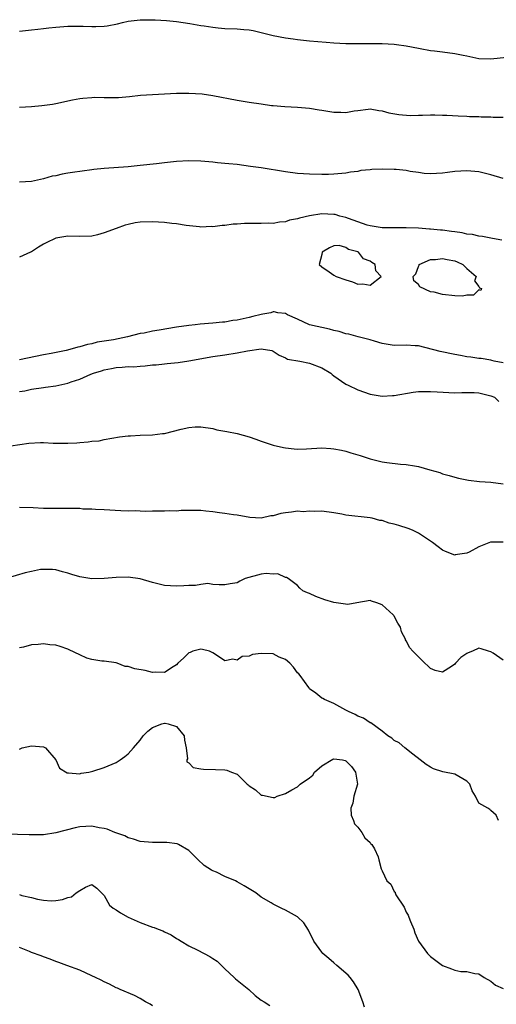
# Model space of a CAD drawing. Units: inches. Extents: x 2574000 to 2577000, y 1515000 to 1518000.
# Drawn here: x 2575471 to 2575550, y 1516169 to 1516331 of the extents above; entities that cross this region are included whole.
import ezdxf

# ---------------------------------------------------------------- set-up
doc = ezdxf.new("R2010")
doc.units = ezdxf.units.IN
doc.header["$MEASUREMENT"] = 0
doc.layers.add('LD25741515_2ft', color=141, linetype='Continuous')

msp = doc.modelspace()

# ---------------------------------------------------------------- linework, layer by layer
at = {"layer": 'LD25741515_2ft'}
for points, elevation in [([(2575471, 1516329.57), (2575473, 1516329.82), (2575474.07, 1516329.93), (2575475, 1516330.05), (2575475.88, 1516330.12), (2575477, 1516330.27), (2575477.69, 1516330.31), (2575479, 1516330.43), (2575481.57, 1516330.43), (2575483, 1516330.34), (2575483.62, 1516330.38), (2575485, 1516330.39), (2575485.53, 1516330.47), (2575487.22, 1516330.78), (2575488.07, 1516331), (2575489, 1516331.22), (2575491, 1516331.46), (2575493, 1516331.48), (2575493.47, 1516331.47), (2575495.35, 1516331.35), (2575497, 1516331.17), (2575499.17, 1516330.83), (2575501, 1516330.51), (2575501.56, 1516330.44), (2575503, 1516330.22), (2575503.85, 1516330.15), (2575505, 1516330.04), (2575507, 1516329.97), (2575508.14, 1516329.86), (2575509, 1516329.8), (2575509.68, 1516329.68), (2575511, 1516329.38), (2575513, 1516328.85), (2575515, 1516328.46), (2575516.29, 1516328.29), (2575517, 1516328.18), (2575519, 1516327.97), (2575521.74, 1516327.74), (2575523, 1516327.66), (2575525, 1516327.56), (2575527, 1516327.54), (2575529, 1516327.57), (2575531, 1516327.56), (2575533, 1516327.45), (2575533.38, 1516327.38), (2575535, 1516327.16), (2575537, 1516326.75), (2575537.29, 1516326.71), (2575539, 1516326.39), (2575539.67, 1516326.33), (2575541, 1516326.14), (2575543, 1516325.89), (2575544.41, 1516325.59), (2575545, 1516325.5), (2575547, 1516325.08), (2575549, 1516324.98), (2575552.62, 1516325.38)], 8752), ([(2575471, 1516317.03), (2575473, 1516317.1), (2575474.72, 1516317.28), (2575476.48, 1516317.52), (2575477, 1516317.62), (2575479.78, 1516318.22), (2575481, 1516318.45), (2575481.49, 1516318.51), (2575483, 1516318.63), (2575483.36, 1516318.64), (2575485, 1516318.62), (2575487.38, 1516318.62), (2575489.23, 1516318.77), (2575491.03, 1516318.97), (2575493, 1516319.11), (2575495, 1516319.23), (2575497, 1516319.33), (2575499, 1516319.35), (2575501.21, 1516319.21), (2575503, 1516318.93), (2575507, 1516318.18), (2575509, 1516317.84), (2575511, 1516317.54), (2575512.69, 1516317.31), (2575513, 1516317.27), (2575514.88, 1516317.12), (2575517, 1516317.01), (2575519, 1516316.82), (2575520.56, 1516316.56), (2575521, 1516316.51), (2575523, 1516316.2), (2575524.18, 1516316.18), (2575525, 1516316.14), (2575526.39, 1516316.39), (2575527, 1516316.45), (2575528.69, 1516316.69), (2575529, 1516316.71), (2575530.47, 1516316.47), (2575531, 1516316.41), (2575532.08, 1516316.08), (2575533.77, 1516315.77), (2575535.64, 1516315.64), (2575537, 1516315.68), (2575537.67, 1516315.67), (2575539, 1516315.73), (2575539.74, 1516315.74), (2575541, 1516315.71), (2575541.71, 1516315.71), (2575543.59, 1516315.59), (2575545, 1516315.52), (2575545.46, 1516315.46), (2575547, 1516315.44), (2575547.39, 1516315.39), (2575549, 1516315.41), (2575549.38, 1516315.38), (2575551, 1516315.38)], 8754), ([(2575551, 1516305.22), (2575549, 1516305.8), (2575547, 1516306.31), (2575545, 1516306.49), (2575543, 1516306.35), (2575541.79, 1516306.21), (2575541, 1516306.09), (2575539, 1516305.97), (2575537.96, 1516306.04), (2575537, 1516306.2), (2575535.63, 1516306.37), (2575535, 1516306.53), (2575533.33, 1516306.67), (2575533, 1516306.72), (2575531, 1516306.75), (2575529.31, 1516306.69), (2575529, 1516306.64), (2575527.49, 1516306.51), (2575527, 1516306.38), (2575525.76, 1516306.24), (2575525, 1516306.08), (2575523, 1516305.92), (2575522.13, 1516305.87), (2575521, 1516305.87), (2575519, 1516305.9), (2575517, 1516306.05), (2575515, 1516306.31), (2575511, 1516306.95), (2575509.21, 1516307.21), (2575507, 1516307.5), (2575505.62, 1516307.62), (2575505, 1516307.71), (2575503.79, 1516307.79), (2575503, 1516307.89), (2575501, 1516308.06), (2575499, 1516308.14), (2575497, 1516308.04), (2575495, 1516307.82), (2575493.65, 1516307.65), (2575491, 1516307.34), (2575489, 1516307.15), (2575485, 1516306.88), (2575483.32, 1516306.69), (2575483, 1516306.66), (2575479.78, 1516306.22), (2575479, 1516306.07), (2575478.05, 1516305.95), (2575477, 1516305.67), (2575476.42, 1516305.58), (2575475, 1516305.13), (2575473, 1516304.7), (2575471, 1516304.59)], 8756), ([(2575550.8, 1516295), (2575549.28, 1516295.28), (2575549, 1516295.31), (2575547.6, 1516295.6), (2575547, 1516295.64), (2575545.94, 1516295.94), (2575545, 1516296.01), (2575544.22, 1516296.22), (2575543, 1516296.36), (2575542.46, 1516296.46), (2575541, 1516296.64), (2575540.67, 1516296.67), (2575539, 1516296.84), (2575538.84, 1516296.84), (2575537, 1516296.99), (2575535, 1516297.07), (2575532.97, 1516297.03), (2575530.98, 1516297.02), (2575529, 1516297.37), (2575528.54, 1516297.46), (2575527, 1516298.04), (2575525.43, 1516298.57), (2575525, 1516298.75), (2575523.99, 1516299), (2575523.24, 1516299.24), (2575523, 1516299.27), (2575521, 1516299.36), (2575519, 1516299.05), (2575517.33, 1516298.67), (2575517, 1516298.54), (2575515.7, 1516298.3), (2575515, 1516298.05), (2575514.02, 1516297.98), (2575513, 1516297.78), (2575512.21, 1516297.79), (2575511, 1516297.75), (2575510.23, 1516297.77), (2575509, 1516297.75), (2575508.25, 1516297.75), (2575507, 1516297.65), (2575506.36, 1516297.64), (2575505, 1516297.45), (2575504.56, 1516297.44), (2575503, 1516297.23), (2575502.76, 1516297.24), (2575501, 1516297.18), (2575500.81, 1516297.19), (2575498.56, 1516297.44), (2575497, 1516297.69), (2575496.23, 1516297.77), (2575495, 1516297.93), (2575493, 1516298.06), (2575491, 1516297.99), (2575490.15, 1516297.85), (2575489, 1516297.61), (2575488.51, 1516297.49), (2575487, 1516296.96), (2575485, 1516296.21), (2575483.91, 1516295.91), (2575483, 1516295.68), (2575481, 1516295.59), (2575479, 1516295.66), (2575477, 1516295.31), (2575475.43, 1516294.57), (2575475, 1516294.34), (2575474.15, 1516293.85), (2575473, 1516293.08), (2575472.84, 1516293), (2575471, 1516292.21)], 8758), ([(2575551, 1516274.73), (2575549.51, 1516275), (2575549.12, 1516275.12), (2575549, 1516275.13), (2575547.4, 1516275.4), (2575547, 1516275.42), (2575545.66, 1516275.66), (2575545, 1516275.72), (2575543.94, 1516275.94), (2575543, 1516276.07), (2575540.59, 1516276.59), (2575537, 1516277.53), (2575536.46, 1516277.54), (2575535, 1516277.62), (2575533, 1516277.59), (2575532.32, 1516277.68), (2575531, 1516277.91), (2575529.72, 1516278.28), (2575529, 1516278.51), (2575527.02, 1516279), (2575525.47, 1516279.47), (2575525, 1516279.53), (2575523.89, 1516279.89), (2575523, 1516280.07), (2575522.28, 1516280.28), (2575519, 1516280.99), (2575517, 1516281.96), (2575515.33, 1516282.67), (2575515, 1516282.85), (2575513.72, 1516283), (2575513.13, 1516283.13), (2575513, 1516283.13), (2575512.59, 1516283), (2575511.25, 1516282.75), (2575511, 1516282.72), (2575509.63, 1516282.37), (2575509, 1516282.19), (2575507.99, 1516282.01), (2575507, 1516281.75), (2575506.31, 1516281.69), (2575505, 1516281.44), (2575504.58, 1516281.42), (2575503, 1516281.26), (2575500.89, 1516281.11), (2575500.06, 1516281), (2575499, 1516280.9), (2575497, 1516280.62), (2575494.11, 1516280.11), (2575493, 1516279.93), (2575491.64, 1516279.64), (2575491, 1516279.54), (2575488.9, 1516279), (2575486.54, 1516278.54), (2575485, 1516278.28), (2575483.89, 1516278.11), (2575483, 1516277.87), (2575482.24, 1516277.76), (2575481, 1516277.38), (2575480.68, 1516277.32), (2575479.71, 1516277), (2575478.75, 1516276.75), (2575476.23, 1516276.23), (2575475, 1516276.04), (2575471, 1516275.19)], 8760), ([(2575471, 1516269.94), (2575471.9, 1516270.1), (2575473, 1516270.33), (2575475, 1516270.65), (2575475.32, 1516270.68), (2575477, 1516270.93), (2575479, 1516271.33), (2575479.54, 1516271.54), (2575481, 1516272), (2575482.83, 1516272.83), (2575483.24, 1516273), (2575484.6, 1516273.4), (2575485, 1516273.54), (2575486.24, 1516273.76), (2575487, 1516273.96), (2575488.02, 1516273.98), (2575489, 1516274.11), (2575489.93, 1516274.07), (2575491, 1516274.17), (2575491.8, 1516274.2), (2575493, 1516274.35), (2575493.6, 1516274.4), (2575495, 1516274.56), (2575495.42, 1516274.58), (2575497.24, 1516274.76), (2575499, 1516275.02), (2575503, 1516275.73), (2575505, 1516276.03), (2575507, 1516276.37), (2575508.72, 1516276.72), (2575511, 1516277.02), (2575512.73, 1516276.73), (2575513, 1516276.62), (2575513.96, 1516275.96), (2575515, 1516275.54), (2575515.33, 1516275.33), (2575517.36, 1516275), (2575519, 1516274.68), (2575521, 1516273.87), (2575522.5, 1516273), (2575522.76, 1516272.76), (2575523, 1516272.58), (2575525, 1516271.2), (2575525.37, 1516271), (2575527, 1516270.22), (2575529, 1516269.51), (2575531, 1516269.21), (2575532.71, 1516269.29), (2575533, 1516269.31), (2575536.13, 1516269.87), (2575537, 1516269.95), (2575538.01, 1516269.99), (2575539, 1516269.99), (2575540.09, 1516269.91), (2575543, 1516269.74), (2575544.19, 1516269.81), (2575545, 1516269.78), (2575546.21, 1516269.79), (2575547, 1516269.75), (2575549, 1516269.26), (2575549.56, 1516269), (2575550.3, 1516268.3)], 8762), ([(2575469.6, 1516261), (2575472.55, 1516261.44), (2575474.5, 1516261.5), (2575475, 1516261.53), (2575476.6, 1516261.4), (2575477.42, 1516261.42), (2575479, 1516261.39), (2575480.52, 1516261.48), (2575481, 1516261.55), (2575482.39, 1516261.61), (2575483, 1516261.73), (2575484.18, 1516261.82), (2575485, 1516262.01), (2575487.53, 1516262.47), (2575489, 1516262.62), (2575489.36, 1516262.64), (2575491, 1516262.73), (2575493, 1516262.79), (2575494.69, 1516263), (2575495, 1516263.04), (2575497.74, 1516263.74), (2575499, 1516264), (2575500.1, 1516264.1), (2575501, 1516264.11), (2575503, 1516263.84), (2575503.64, 1516263.64), (2575505, 1516263.41), (2575505.32, 1516263.32), (2575507, 1516262.99), (2575509, 1516262.44), (2575510.1, 1516262.1), (2575511, 1516261.75), (2575513, 1516261.09), (2575514.68, 1516260.68), (2575515, 1516260.63), (2575516.46, 1516260.46), (2575517, 1516260.44), (2575518.47, 1516260.47), (2575521, 1516260.62), (2575522.54, 1516260.54), (2575523, 1516260.49), (2575524.25, 1516260.25), (2575525, 1516260.08), (2575525.83, 1516259.83), (2575527, 1516259.5), (2575527.36, 1516259.36), (2575529, 1516258.84), (2575531, 1516258.32), (2575531.79, 1516258.21), (2575534.06, 1516257.94), (2575535, 1516257.91), (2575536.35, 1516257.65), (2575537, 1516257.57), (2575538.87, 1516257), (2575540.55, 1516256.55), (2575541, 1516256.37), (2575542.09, 1516256.09), (2575543, 1516255.79), (2575543.62, 1516255.62), (2575545.28, 1516255.28), (2575547.09, 1516255.09), (2575549, 1516254.97), (2575551, 1516254.71)], 8764), ([(2575551, 1516245.04), (2575548.95, 1516245.05), (2575547, 1516244.25), (2575545.4, 1516243.4), (2575545, 1516243.23), (2575543.06, 1516242.94), (2575543, 1516242.91), (2575541.48, 1516243.48), (2575541, 1516243.69), (2575540.28, 1516244.28), (2575539.32, 1516245), (2575538.48, 1516245.52), (2575537, 1516246.5), (2575536, 1516247), (2575535.32, 1516247.32), (2575533.78, 1516247.78), (2575533, 1516248.04), (2575532.18, 1516248.18), (2575531, 1516248.61), (2575530.62, 1516248.62), (2575529.34, 1516249), (2575529, 1516249.08), (2575525, 1516249.53), (2575524.33, 1516249.67), (2575523, 1516249.91), (2575521, 1516250.17), (2575519.88, 1516250.12), (2575519, 1516250.18), (2575517.92, 1516250.08), (2575517, 1516250.14), (2575516.01, 1516249.99), (2575515, 1516249.91), (2575514.22, 1516249.78), (2575513, 1516249.42), (2575512.58, 1516249.42), (2575511, 1516249.03), (2575509.11, 1516249.11), (2575507, 1516249.51), (2575506.44, 1516249.56), (2575505, 1516249.79), (2575504.1, 1516249.9), (2575503, 1516250.05), (2575501.84, 1516250.16), (2575501, 1516250.26), (2575499, 1516250.28), (2575497.75, 1516250.25), (2575497, 1516250.19), (2575495.79, 1516250.21), (2575495, 1516250.16), (2575493, 1516250.16), (2575491.9, 1516250.1), (2575491, 1516250.15), (2575490.22, 1516250.22), (2575489, 1516250.19), (2575487.77, 1516250.23), (2575485, 1516250.39), (2575483.56, 1516250.44), (2575483, 1516250.51), (2575481.49, 1516250.51), (2575481, 1516250.59), (2575479.42, 1516250.58), (2575479, 1516250.62), (2575477.39, 1516250.61), (2575477, 1516250.59), (2575475.38, 1516250.62), (2575475, 1516250.59), (2575473.29, 1516250.71), (2575471, 1516250.77)], 8766), ([(2575551, 1516225.54), (2575549.34, 1516226.66), (2575549, 1516226.91), (2575548.6, 1516227), (2575547.38, 1516227.38), (2575547, 1516227.48), (2575545.97, 1516227), (2575545.25, 1516226.75), (2575545, 1516226.61), (2575544.03, 1516225.97), (2575543.15, 1516225), (2575543, 1516224.86), (2575542.47, 1516224.47), (2575541, 1516223.54), (2575539.79, 1516223.79), (2575539, 1516224.13), (2575538.57, 1516224.57), (2575538.06, 1516225), (2575536.06, 1516227), (2575535.56, 1516227.56), (2575535, 1516228.71), (2575534.89, 1516228.89), (2575534.86, 1516229), (2575534.2, 1516230.2), (2575534.04, 1516231), (2575533.61, 1516231.61), (2575533, 1516232.82), (2575532.91, 1516232.91), (2575532.85, 1516233), (2575531, 1516234.69), (2575530.1, 1516235), (2575529.26, 1516235.26), (2575529, 1516235.38), (2575526.83, 1516235), (2575525.3, 1516234.7), (2575523, 1516235.03), (2575521.52, 1516235.52), (2575520.02, 1516236.02), (2575519, 1516236.54), (2575518.66, 1516236.66), (2575517.89, 1516237), (2575517.4, 1516237.4), (2575517, 1516237.84), (2575515.48, 1516239), (2575515.19, 1516239.2), (2575515, 1516239.2), (2575513.77, 1516239.77), (2575513, 1516239.76), (2575511.83, 1516239.83), (2575511, 1516239.74), (2575508.33, 1516239), (2575507.44, 1516238.56), (2575507, 1516238.3), (2575505.84, 1516238.16), (2575505, 1516237.96), (2575504.03, 1516237.97), (2575503, 1516238.06), (2575502.18, 1516238.18), (2575501, 1516238.03), (2575500.14, 1516237.86), (2575499, 1516237.89), (2575498.19, 1516237.81), (2575497, 1516237.76), (2575495, 1516237.86), (2575494.11, 1516238.11), (2575493, 1516238.37), (2575491, 1516238.96), (2575489, 1516239.23), (2575487, 1516239.18), (2575485, 1516239.01), (2575483, 1516238.97), (2575481, 1516239.31), (2575479.68, 1516239.68), (2575479, 1516239.92), (2575478.11, 1516240.11), (2575477, 1516240.45), (2575476.49, 1516240.49), (2575475, 1516240.53), (2575474.49, 1516240.49), (2575473, 1516240.18), (2575471.94, 1516239.94), (2575469, 1516239.08)], 8768), ([(2575550.22, 1516199), (2575549.88, 1516199.88), (2575549, 1516200.66), (2575548.83, 1516200.83), (2575548.49, 1516201), (2575547, 1516201.84), (2575546.45, 1516203), (2575545.9, 1516203.9), (2575545.53, 1516205), (2575545, 1516205.5), (2575543, 1516206.64), (2575541.04, 1516207.04), (2575539.51, 1516207.51), (2575539, 1516207.8), (2575538.27, 1516208.27), (2575537.29, 1516209), (2575536.06, 1516209.94), (2575534.73, 1516211), (2575533.81, 1516211.81), (2575533, 1516212.22), (2575532.62, 1516212.62), (2575531.95, 1516213), (2575531, 1516213.77), (2575529.12, 1516215.12), (2575529, 1516215.17), (2575527.91, 1516215.91), (2575527, 1516216.27), (2575526.54, 1516216.54), (2575525.43, 1516217), (2575525, 1516217.26), (2575523, 1516218.37), (2575521.46, 1516219), (2575521.18, 1516219.18), (2575521, 1516219.25), (2575520.05, 1516220.05), (2575519, 1516220.79), (2575518.91, 1516220.91), (2575518.87, 1516221), (2575517.45, 1516223), (2575517.24, 1516223.24), (2575517, 1516223.39), (2575516.34, 1516224.34), (2575515.74, 1516225), (2575515, 1516225.62), (2575513.97, 1516226.03), (2575513, 1516226.56), (2575511, 1516226.64), (2575509.54, 1516226.46), (2575509, 1516226.2), (2575507.86, 1516226.14), (2575507, 1516225.51), (2575506.33, 1516225.67), (2575505, 1516225.39), (2575503.79, 1516226.21), (2575503, 1516226.71), (2575502.43, 1516227), (2575501.28, 1516227.28), (2575501, 1516227.32), (2575499.69, 1516227), (2575499.23, 1516226.77), (2575499, 1516226.71), (2575498.17, 1516225.83), (2575497.21, 1516225), (2575497, 1516224.76), (2575496.43, 1516224.43), (2575495, 1516223.46), (2575493.54, 1516223.54), (2575493, 1516223.48), (2575491.78, 1516223.78), (2575490.1, 1516224.1), (2575489, 1516224.45), (2575488.47, 1516224.47), (2575487.19, 1516225), (2575487, 1516225.06), (2575485, 1516225.36), (2575484.63, 1516225.37), (2575483, 1516225.62), (2575482.14, 1516225.86), (2575481, 1516226.39), (2575479.25, 1516227.25), (2575479, 1516227.32), (2575477.77, 1516227.77), (2575477, 1516227.98), (2575476.05, 1516228.05), (2575475, 1516228.22), (2575474.09, 1516228.09), (2575473, 1516228.07), (2575471.69, 1516227.69), (2575471, 1516227.57)], 8770), ([(2575471, 1516210.8), (2575471.15, 1516210.85), (2575471.45, 1516211), (2575473, 1516211.36), (2575475, 1516211.17), (2575475.12, 1516211.12), (2575475.3, 1516211), (2575477.02, 1516209), (2575477.63, 1516207.63), (2575478.88, 1516206.88), (2575479, 1516206.87), (2575479.11, 1516206.89), (2575481, 1516206.73), (2575481.2, 1516206.8), (2575482.46, 1516207), (2575483.15, 1516207.15), (2575485, 1516207.74), (2575487, 1516208.56), (2575487.67, 1516209), (2575488.44, 1516209.56), (2575489, 1516210.01), (2575489.9, 1516211), (2575491, 1516212.29), (2575491.49, 1516213), (2575492.23, 1516213.77), (2575493, 1516214.35), (2575494.58, 1516215), (2575495, 1516215.11), (2575495.1, 1516215.1), (2575495.61, 1516215), (2575497, 1516214.53), (2575498.24, 1516213), (2575498.3, 1516212.3), (2575498.61, 1516211), (2575498.79, 1516209.21), (2575498.69, 1516209), (2575498.71, 1516208.71), (2575499, 1516208.52), (2575499.73, 1516207.73), (2575501, 1516207.56), (2575501.46, 1516207.46), (2575503.45, 1516207.45), (2575505, 1516207.37), (2575505.33, 1516207.33), (2575506.11, 1516207), (2575507, 1516206.67), (2575508.68, 1516205), (2575508.86, 1516204.86), (2575509, 1516204.7), (2575510.06, 1516204.06), (2575511, 1516203.2), (2575511.2, 1516203.2), (2575513, 1516202.78), (2575513.23, 1516202.77), (2575513.65, 1516203), (2575515, 1516203.48), (2575516.07, 1516204.07), (2575517, 1516204.55), (2575517.42, 1516205), (2575519, 1516206.02), (2575519.52, 1516206.48), (2575519.83, 1516207), (2575521, 1516208.03), (2575522.85, 1516209.15), (2575523, 1516209.19), (2575524.43, 1516209), (2575524.91, 1516208.91), (2575525, 1516208.88), (2575525.93, 1516207.93), (2575526.62, 1516207), (2575526.91, 1516205), (2575526.3, 1516203), (2575526.13, 1516201.87), (2575525.83, 1516201), (2575525.87, 1516199.87), (2575526.24, 1516199), (2575526.43, 1516198.43), (2575527, 1516197.89), (2575527.64, 1516197), (2575528.14, 1516196.14), (2575529, 1516195.32), (2575529.15, 1516195.14), (2575529.31, 1516195), (2575529.71, 1516194.29), (2575530.33, 1516193), (2575530.45, 1516192.45), (2575530.82, 1516191), (2575530.9, 1516190.9), (2575531, 1516190.66), (2575531.8, 1516189), (2575532.43, 1516188.43), (2575533, 1516187.25), (2575533.13, 1516187.13), (2575533.14, 1516187), (2575533.29, 1516186.71), (2575534.63, 1516184.63), (2575535, 1516183.82), (2575535.31, 1516183.31), (2575535.42, 1516183), (2575535.7, 1516182.3), (2575536.23, 1516181), (2575536.42, 1516180.42), (2575537, 1516179.02), (2575538.5, 1516177), (2575539, 1516176.48), (2575541, 1516175.01), (2575542.47, 1516174.47), (2575543, 1516174.22), (2575543.99, 1516174.01), (2575545, 1516173.98), (2575546.34, 1516173.66), (2575547, 1516173.6), (2575547.86, 1516173), (2575549, 1516172.39), (2575549.76, 1516171.76), (2575551, 1516171.21)], 8772), ([(2575528.1, 1516168.1), (2575527.8, 1516169), (2575527.03, 1516171), (2575526.28, 1516172.28), (2575525.73, 1516173), (2575525.39, 1516173.39), (2575523.53, 1516175), (2575523, 1516175.42), (2575522.17, 1516176.17), (2575521.17, 1516177), (2575521, 1516177.21), (2575519.69, 1516179), (2575519.5, 1516179.5), (2575519, 1516180.48), (2575518.84, 1516180.84), (2575518.04, 1516182.04), (2575517, 1516183.03), (2575515, 1516184.16), (2575514.42, 1516184.42), (2575513, 1516185.13), (2575512.65, 1516185.35), (2575511, 1516186.31), (2575510.1, 1516187), (2575509, 1516187.69), (2575508.16, 1516188.16), (2575507, 1516188.86), (2575506.73, 1516189), (2575505, 1516189.73), (2575503.59, 1516190.41), (2575503, 1516190.67), (2575502.79, 1516190.79), (2575501.56, 1516191.56), (2575500.51, 1516192.51), (2575499, 1516194), (2575497.3, 1516195), (2575497.1, 1516195.1), (2575495.36, 1516195.36), (2575495, 1516195.32), (2575493.35, 1516195.35), (2575493, 1516195.33), (2575491, 1516195.5), (2575489.89, 1516195.89), (2575489, 1516196.12), (2575488.43, 1516196.43), (2575486.8, 1516197), (2575485.54, 1516197.54), (2575485, 1516197.67), (2575484.21, 1516197.79), (2575483, 1516198.03), (2575481, 1516197.92), (2575480.23, 1516197.77), (2575477, 1516196.94), (2575475, 1516196.64), (2575473, 1516196.6), (2575472.6, 1516196.6), (2575464.84, 1516196.84)], 8774), ([(2575471, 1516186.72), (2575471.41, 1516186.59), (2575473, 1516186.26), (2575474.02, 1516185.98), (2575475, 1516185.81), (2575476.28, 1516185.72), (2575477, 1516185.73), (2575478.11, 1516185.89), (2575479, 1516186.22), (2575479.62, 1516186.38), (2575480.37, 1516187), (2575481, 1516187.41), (2575481.93, 1516187.93), (2575483, 1516188.38), (2575483.79, 1516187.79), (2575484.6, 1516187), (2575485, 1516186.58), (2575485.92, 1516185), (2575486.49, 1516184.49), (2575487, 1516184.21), (2575487.7, 1516183.7), (2575489, 1516183), (2575491, 1516182.1), (2575493, 1516181.35), (2575493.27, 1516181.27), (2575493.94, 1516181), (2575494.71, 1516180.71), (2575495, 1516180.54), (2575496.08, 1516180.08), (2575497, 1516179.46), (2575497.3, 1516179.3), (2575497.75, 1516179), (2575499, 1516178.23), (2575500.49, 1516177.51), (2575502.49, 1516176.49), (2575503, 1516176.18), (2575503.69, 1516175.69), (2575505, 1516174.47), (2575506.55, 1516173), (2575506.77, 1516172.77), (2575508.96, 1516171), (2575510.02, 1516170.03), (2575511, 1516169.25), (2575511.46, 1516169), (2575512.4, 1516168.4)], 8776), ([(2575493, 1516168.31), (2575492.61, 1516168.61), (2575491.84, 1516169), (2575491, 1516169.51), (2575490.05, 1516170.05), (2575487.67, 1516171), (2575487.23, 1516171.23), (2575487, 1516171.3), (2575485.93, 1516171.93), (2575485, 1516172.3), (2575484.55, 1516172.55), (2575483.56, 1516173), (2575483, 1516173.31), (2575481, 1516174.24), (2575478.83, 1516175), (2575477.51, 1516175.51), (2575477, 1516175.65), (2575476.07, 1516176.07), (2575475, 1516176.41), (2575474.6, 1516176.6), (2575473, 1516177.17), (2575472.69, 1516177.31), (2575471, 1516177.98)], 8778)]:
    msp.add_lwpolyline(points, dxfattribs=dict(at, elevation=elevation))
at = {"layer": 'LD25741515_2ft', "elevation": 8760}
for points in [[(2575523.4, 1516289), (2575525, 1516288.44), (2575526.11, 1516288.11), (2575527, 1516287.73), (2575527.79, 1516287.79), (2575529, 1516287.54), (2575530.83, 1516289), (2575529.93, 1516289.93), (2575529.86, 1516291), (2575529.3, 1516291.3), (2575529, 1516291.55), (2575527.9, 1516291.9), (2575527.1, 1516293), (2575527, 1516293.05), (2575525.44, 1516293.44), (2575525, 1516293.81), (2575523.87, 1516294.13), (2575523, 1516294.08), (2575522.28, 1516293.72), (2575521.07, 1516293), (2575521, 1516292.63), (2575520.61, 1516291), (2575521, 1516290.61), (2575522.22, 1516289.78), (2575523, 1516289.2)], [(2575545, 1516285.88), (2575544.27, 1516285.73), (2575543, 1516285.8), (2575541, 1516286.01), (2575539.62, 1516286.38), (2575539, 1516286.46), (2575537.26, 1516287.26), (2575537, 1516287.68), (2575536.26, 1516288.26), (2575536.15, 1516289), (2575536.55, 1516289.45), (2575537, 1516290.62), (2575537.13, 1516290.87), (2575537.15, 1516291), (2575539, 1516291.78), (2575539.81, 1516291.81), (2575541, 1516291.99), (2575541.78, 1516291.78), (2575543, 1516291.59), (2575543.4, 1516291.4), (2575544.37, 1516291), (2575545, 1516290.34), (2575546.53, 1516289), (2575546.3, 1516288.3), (2575547, 1516287.34), (2575547.09, 1516287.09), (2575547.44, 1516287), (2575547.3, 1516286.7), (2575547, 1516286.76), (2575546.11, 1516285.89)]]:
    msp.add_lwpolyline(points, close=True, dxfattribs=at)

doc.saveas('drawing.dxf')
